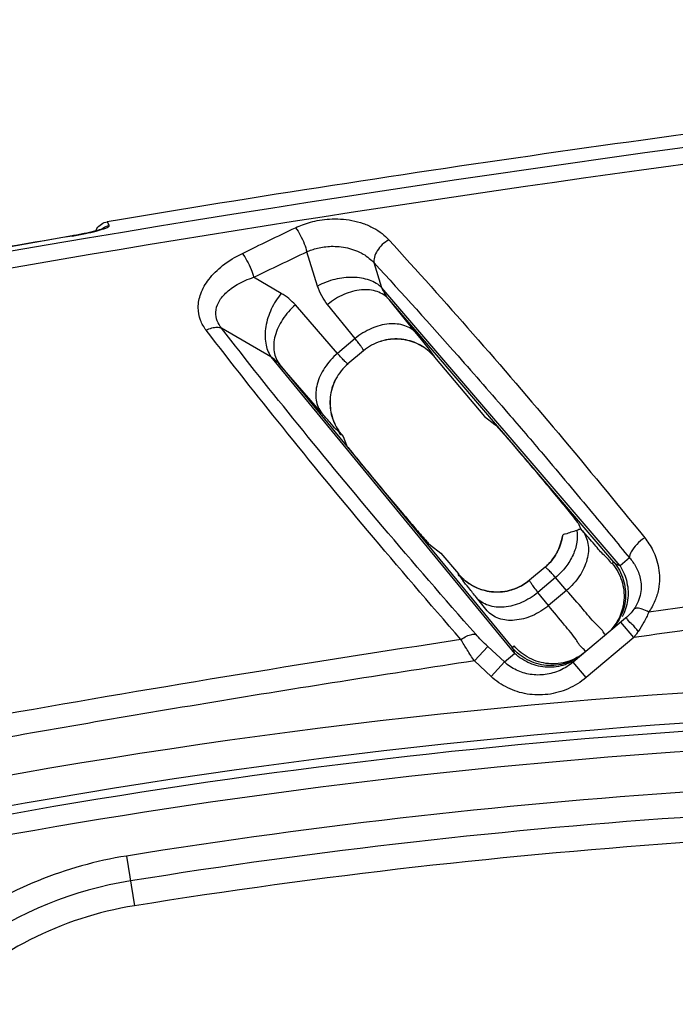
# Model space of a CAD drawing. Extents: x -808 to 1245, y -165 to 1011.
# Drawn here: x -383 to -381, y 884 to 888 of the extents above; entities that cross this region are included whole.
import ezdxf

# ---------------------------------------------------------------- set-up
doc = ezdxf.new("R2010")
doc.units = 0
doc.header["$LTSCALE"] = 10
doc.header["$MEASUREMENT"] = 0
doc.layers.add('D-FITTING', color=2, linetype='CONTINUOUS')

msp = doc.modelspace()

# ---------------------------------------------------------------- linework, layer by layer
at = {"layer": 'D-FITTING'}
for p, q in [((-383.23736, 887.37687), (-384.3866, 887.17422)), ((-383.23736, 887.37687), (-383.23729, 887.37643)), ((-382.27842, 887.18114), (-382.32064, 887.31474)), ((-382.02738, 887.17482), (-382.05781, 887.27112)), ((-382.42033, 887.15262), (-382.52845, 887.21524)), ((-381.09772, 886.08896), (-382.02738, 887.17482)), ((-381.12207, 886.10381), (-381.99969, 887.12889)), ((-381.89201, 886.99591), (-381.99969, 887.12889)), ((-382.20095, 886.91839), (-382.36513, 887.10725)), ((-382.13226, 886.97603), (-382.23993, 887.109)), ((-382.46114, 886.90544), (-382.65369, 887.01697)), ((-382.13226, 886.97603), (-382.20095, 886.91839)), ((-382.09892, 886.92874), (-382.16017, 886.87734)), ((-382.46114, 886.90544), (-381.50927, 885.74768)), ((-381.82205, 886.90408), (-381.82161, 886.90446)), ((-381.82205, 886.90408), (-381.62709, 886.67173)), ((-382.26225, 886.68524), (-382.42643, 886.87411)), ((-382.42643, 886.87411), (-381.51916, 885.7706)), ((-381.62709, 886.67173), (-381.58618, 886.64146)), ((-382.18396, 886.60041), (-382.18441, 886.60003)), ((-382.18396, 886.60041), (-382.17876, 886.5942)), ((-382.17876, 886.5942), (-382.16559, 886.56003)), ((-381.25838, 886.2508), (-381.2523, 886.23502)), ((-381.24491, 886.22652), (-381.2523, 886.23502)), ((-381.32195, 886.20766), (-381.32263, 886.20575)), ((-381.83779, 886.16937), (-381.79688, 886.1391)), ((-381.79688, 886.1391), (-381.72845, 886.05754)), ((-381.0608, 886.11994), (-381.09772, 886.08896)), ((-381.39033, 886.08428), (-381.45158, 886.03289)), ((-381.12207, 886.10381), (-381.12815, 886.09871)), ((-381.72889, 886.05717), (-381.72845, 886.05754)), ((-381.34955, 886.04324), (-381.41825, 885.9856)), ((-381.30621, 885.99338), (-381.34955, 886.04324)), ((-381.61692, 885.91437), (-381.65849, 885.96571)), ((-381.37667, 885.93426), (-381.41825, 885.9856)), ((-381.30621, 885.99338), (-381.37667, 885.93426)), ((-381.07605, 885.88545), (-381.28105, 885.71344)), ((-381.04394, 885.80961), (-381.09455, 885.86993)), ((-381.04394, 885.80961), (-381.23043, 885.65312)), ((-381.66658, 885.71833), (-381.61447, 885.77455)), ((-381.54928, 885.71411), (-381.61447, 885.77455)), ((-381.51916, 885.7706), (-381.51132, 885.77719)), ((-381.54928, 885.71411), (-381.50927, 885.74768)), ((-381.60139, 885.65789), (-381.66658, 885.71833)), ((-381.60139, 885.65789), (-381.54928, 885.71411)), ((-381.23043, 885.65312), (-381.28105, 885.71344)), ((-383.02502, 884.95698), (-382.99382, 884.76267))]:
    msp.add_line(p, q, dxfattribs=at)
for centre, radius, start, end in [((-370.5548, 812.09171), 76.3269, 94.128348, 101.1773685), ((-370.5548, 812.09171), 76.26226, 95.1269842, 100.6381594), ((-370.5548, 812.09171), 76.3778, 96.7801524, 99.4535903), ((-370.5548, 812.09171), 76.3455, 99.5622832, 100.4380694), ((-370.5548, 812.09171), 74.5504, 96.6454675, 98.0431373), ((-370.5548, 812.09171), 74.5504, 98.6124608, 100.0468775), ((-379.18144, 861.01905), 24.63085, 88.375159, 106.026889), ((-379.18144, 861.01905), 24.51281, 88.375159, 106.026889), ((-379.18144, 861.01905), 24.48095, 92.977711, 106.026889), ((-379.18144, 861.01905), 24.40226, 92.98492, 106.026889), ((-379.18144, 861.01905), 24.24454, 93.682671, 99.121808), ((-379.18144, 861.01905), 24.14616, 93.829507, 99.121808), ((-379.18144, 861.01905), 24.04774, 93.848127, 99.121808), ((-382.77497, 883.39967), 1.57726, 99.12181, 125.18333), ((-382.77497, 883.39967), 1.47888, 99.12181, 125.17898), ((-382.77497, 883.39967), 1.38046, 99.12181, 134.85526)]:
    msp.add_arc(centre, radius, start, end, dxfattribs=at)
for points, start_tangent, end_tangent in [([(-383.13985, 887.40544), (-383.12277, 887.42309), (-383.09975, 887.43222)], (0.5295884, 0.8482547), (0.986419, 0.1642487)), ([(-383.09578, 887.42486), (-383.09975, 887.43222)], (-0.47522, 0.879867), (-0.4752176, 0.8798683)), ([(-383.0918, 887.4175), (-383.09578, 887.42486)], (-0.4752224, 0.8798657), (-0.47522, 0.879867)), ([(-382.36449, 887.40882), (-382.33754, 887.42032), (-382.3064, 887.43042), (-382.27105, 887.43824), (-382.23178, 887.44274), (-382.18922, 887.4428), (-382.14456, 887.43724), (-382.10051, 887.42537), (-382.06035, 887.40761), (-382.02668, 887.38559), (-382.00086, 887.36175)], (0.9018166, 0.432119), (0.6752487, -0.7375901)), ([(-383.13418, 887.39904), (-383.14985, 887.3948), (-383.16869, 887.39029), (-383.19008, 887.38567), (-383.21352, 887.3811), (-383.23736, 887.37688)], (-0.9620105, -0.2730124), (-0.9860364, -0.1665297)), ([(-383.23729, 887.37643), (-383.18529, 887.38616), (-383.14282, 887.39592)], (0.986058, 0.1664022), (0.965376, 0.2608624)), ([(-383.14418, 887.3971), (-383.13985, 887.40544)], (0.3882479, 0.921555), (0.5295884, 0.8482547)), ([(-383.14282, 887.39592), (-383.11279, 887.40472), (-383.09594, 887.41195), (-383.0918, 887.4175)], (0.965376, 0.2608624), (-0.4749606, 0.8800071)), ([(-383.12238, 887.40275), (-383.13418, 887.39904)], (-0.943492, -0.3313952), (-0.9620105, -0.2730124)), ([(-383.12057, 887.40338), (-383.12238, 887.40275)], (-0.9446455, -0.3280929), (-0.943492, -0.3313952)), ([(-383.12083, 887.40371), (-383.11969, 887.40468), (-383.11674, 887.40696)], (0.7542423, 0.6565962), (0.809941, 0.5865114)), ([(-383.11736, 887.4042), (-383.11751, 887.40425), (-383.12057, 887.40338)], (-0.5558002, 0.8313159), (-0.9446455, -0.3280929)), ([(-383.11674, 887.40696), (-383.0918, 887.4175)], (0.809941, 0.5865114), (0.9855825, 0.1691955)), ([(-382.57235, 887.30867), (-382.46835, 887.35892), (-382.36449, 887.40882)], (0.8999391, 0.4360157), (0.9018187, 0.4321146)), ([(-382.36449, 887.40882), (-382.34642, 887.38002), (-382.33061, 887.3461), (-382.32064, 887.31474)], (0.5982253, -0.8013279), (0.2179058, -0.9759698)), ([(-382.00086, 887.36175), (-382.0259, 887.34282), (-382.04565, 887.31878), (-382.05689, 887.29351), (-382.05781, 887.27112)], (-0.8657754, -0.5004328), (0.2199604, -0.9755088)), ([(-382.00086, 887.36175), (-381.6726, 886.99523), (-381.33859, 886.60643), (-381.00158, 886.19845)], (0.6752491, -0.7375898), (0.6296858, -0.7768499)), ([(-382.71363, 887.00894), (-382.73578, 887.0485), (-382.74458, 887.09697), (-382.73461, 887.15139), (-382.70323, 887.20723), (-382.6494, 887.26098), (-382.57235, 887.30867)], (-0.61003, 0.7923783), (0.8999259, 0.4360428)), ([(-382.57235, 887.30867), (-382.55433, 887.27995), (-382.53852, 887.2463), (-382.52845, 887.21524)], (0.5961157, -0.8028986), (0.2250116, -0.9743561)), ([(-382.52845, 887.21524), (-382.42447, 887.26516), (-382.32064, 887.31474)], (0.9010065, 0.4338056), (0.9028724, 0.4299086)), ([(-382.32064, 887.31474), (-382.30125, 887.32246), (-382.27883, 887.32905), (-382.25336, 887.33387), (-382.22505, 887.33618), (-382.19433, 887.33516), (-382.16206, 887.32999), (-382.13018, 887.32021), (-382.10107, 887.30622), (-382.07662, 887.28925), (-382.05781, 887.27112)], (0.9113517, 0.4116286), (0.6619063, -0.7495866)), ([(-382.05781, 887.27112), (-381.73034, 886.90849), (-381.53546, 886.68538)], (0.6782892, -0.7347951), (0.6534094, -0.7570048)), ([(-382.65369, 887.01697), (-382.67042, 887.04549), (-382.67594, 887.07938), (-382.66593, 887.11627), (-382.63844, 887.15289), (-382.59273, 887.18681), (-382.52845, 887.21524)], (-0.6292006, 0.7772429), (0.9486017, 0.3164726)), ([(-382.02738, 887.17482), (-382.076, 887.20369), (-382.14002, 887.21496), (-382.2107, 887.20708), (-382.27842, 887.18114)], (-0.7252275, 0.6885093), (-0.8803173, -0.4743854)), ([(-382.42033, 887.15262), (-382.45938, 887.09084), (-382.48069, 887.02286), (-382.4813, 886.95808), (-382.46114, 886.90544)], (-0.6391707, -0.7690649), (0.561702, -0.8273396)), ([(-382.36513, 887.10725), (-382.39054, 887.13198), (-382.42033, 887.15262)], (-0.6558998, 0.754848), (-0.8653707, 0.5011323)), ([(-382.23993, 887.109), (-382.26245, 887.143), (-382.27842, 887.18114)], (-0.6294633, 0.7770302), (-0.3011026, 0.9535917)), ([(-381.99969, 887.12889), (-382.04568, 887.15931), (-382.10738, 887.16622), (-382.17554, 887.14857), (-382.23993, 887.109)], (-0.656055, 0.7547131), (-0.771625, -0.6360777)), ([(-381.99969, 887.12889), (-382.01522, 887.15088), (-382.02738, 887.17482)], (-0.6345996, 0.7728411), (-0.3870172, 0.9220725)), ([(-382.36513, 887.10725), (-382.41527, 887.0507), (-382.4445, 886.98664), (-382.44841, 886.92468), (-382.42643, 886.87411)], (-0.7604055, -0.6494486), (0.6293245, -0.7771426)), ([(-381.89201, 886.99591), (-381.938, 887.02634), (-381.9997, 887.03325), (-382.06786, 887.01559), (-382.13226, 886.97603)], (-0.656055, 0.7547131), (-0.771625, -0.6360777)), ([(-382.71363, 887.00894), (-382.69135, 887.01785), (-382.67063, 887.02063), (-382.65369, 887.01697)], (0.8849306, 0.4657229), (0.904258, -0.4269865)), ([(-381.71875, 885.80147), (-382.0833, 886.22709), (-382.41493, 886.62992), (-382.71363, 887.00894)], (-0.6574487, 0.7534993), (-0.6098808, 0.7924932)), ([(-381.66125, 885.82209), (-382.025, 886.24329), (-382.35583, 886.64196), (-382.65369, 887.01697)], (-0.6605695, 0.7507649), (-0.6128365, 0.7902098)), ([(-381.82161, 886.90446), (-381.82369, 886.90854), (-381.83207, 886.92018), (-381.84693, 886.9395), (-381.86746, 886.96542), (-381.89201, 886.99591)], (0.7655234, 0.6434081), (-0.6293374, 0.7771322)), ([(-382.09892, 886.92874), (-382.09956, 886.93111), (-382.10334, 886.93726), (-382.11037, 886.94725), (-382.12028, 886.96052), (-382.13226, 886.97603)], (0.7658627, 0.6430041), (-0.6156663, 0.788007)), ([(-382.03322, 886.96491), (-382.06755, 886.95012), (-382.09941, 886.92833)], (-0.9518343, -0.3066128), (-0.7660444, -0.6427876)), ([(-382.03329, 886.96513), (-382.09892, 886.92874)], (-0.9507538, -0.3099472), (-0.7660444, -0.6427876)), ([(-382.02881, 886.96653), (-382.03159, 886.96567), (-382.03329, 886.96513)], (-0.957986, -0.286815), (-0.9507538, -0.3099472)), ([(-382.02873, 886.96629), (-382.03206, 886.96528), (-382.03322, 886.96491)], (-0.9588845, -0.2837968), (-0.9518343, -0.3066128)), ([(-381.95903, 886.97432), (-382.02881, 886.96653)], (-0.9976946, 0.0678631), (-0.957986, -0.286815)), ([(-381.95906, 886.97391), (-381.9943, 886.97322), (-382.02873, 886.96629)], (-0.9975472, 0.0699976), (-0.9588845, -0.2837968)), ([(-381.95068, 886.97314), (-381.95571, 886.97365), (-381.95906, 886.97391)], (-0.9936392, 0.1126102), (-0.9975472, 0.0699976)), ([(-381.95064, 886.97357), (-381.95524, 886.97403), (-381.95903, 886.97432)], (-0.9938427, 0.1108004), (-0.9976946, 0.0678631)), ([(-381.88636, 886.95438), (-381.91778, 886.96654), (-381.95068, 886.97314)], (-0.8983687, 0.4392422), (-0.9936392, 0.1126102)), ([(-381.88613, 886.95486), (-381.95064, 886.97357)], (-0.8987418, 0.4384783), (-0.9938427, 0.1108004)), ([(-381.88196, 886.95216), (-381.88636, 886.95438)], (-0.887069, 0.4616368), (-0.8983687, 0.4392422)), ([(-381.87657, 886.94987), (-381.88151, 886.95253), (-381.88613, 886.95486)], (-0.8730244, 0.4876765), (-0.8987418, 0.4384783)), ([(-381.87683, 886.94939), (-381.88196, 886.95216)], (-0.8729937, 0.4877316), (-0.887069, 0.4616368)), ([(-381.82583, 886.90845), (-381.84964, 886.93107), (-381.87683, 886.94939)], (-0.6650831, 0.7467693), (-0.8729937, 0.4877316)), ([(-381.8254, 886.90884), (-381.87657, 886.94987)], (-0.6655012, 0.7463968), (-0.8730244, 0.4876765)), ([(-382.42643, 886.87411), (-382.44277, 886.89087), (-382.46114, 886.90544)], (-0.6509389, 0.7591301), (-0.8217178, 0.5698946)), ([(-382.20095, 886.91839), (-382.2511, 886.86184), (-382.28032, 886.79778), (-382.28423, 886.73582), (-382.26225, 886.68524)], (-0.7604055, -0.6494486), (0.6293245, -0.7771426)), ([(-382.16017, 886.87734), (-382.16351, 886.87928), (-382.17189, 886.8872), (-382.18486, 886.90078), (-382.20095, 886.91839)], (-0.7650142, -0.6440134), (-0.6691028, 0.7431699)), ([(-381.82205, 886.90408), (-381.82583, 886.90845)], (-0.6427876, 0.7660444), (-0.6650831, 0.7467693)), ([(-381.82161, 886.90446), (-381.8254, 886.90884)], (-0.6427876, 0.7660444), (-0.6655012, 0.7463968)), ([(-382.16017, 886.87734), (-382.2074, 886.81903)], (-0.7660444, -0.6427876), (-0.4703365, -0.8824872)), ([(-382.15968, 886.87775), (-382.18667, 886.85017), (-382.2072, 886.81892)], (-0.7660444, -0.6427876), (-0.4672404, -0.8841303)), ([(-382.20956, 886.81486), (-382.22935, 886.7475)], (-0.4488115, -0.8936265), (-0.1064183, -0.9943215)), ([(-382.20934, 886.81475), (-382.22214, 886.78204), (-382.22894, 886.74745)], (-0.445995, -0.8950354), (-0.1042906, -0.9945469)), ([(-382.2074, 886.81903), (-382.20823, 886.81745), (-382.20956, 886.81486)], (-0.4703365, -0.8824872), (-0.4488115, -0.8936265)), ([(-382.2072, 886.81892), (-382.20776, 886.81785), (-382.20934, 886.81475)], (-0.4672404, -0.8841303), (-0.445995, -0.8950354)), ([(-382.23007, 886.7391), (-382.22285, 886.67232)], (-0.0634642, -0.9979841), (0.2757505, -0.9612292)), ([(-382.22964, 886.73907), (-382.22885, 886.70552), (-382.22233, 886.67247)], (-0.0616467, -0.998098), (0.2765677, -0.9609944)), ([(-382.22935, 886.7475), (-382.22972, 886.74372), (-382.23007, 886.7391)], (-0.1064183, -0.9943215), (-0.0634642, -0.9979841)), ([(-382.22894, 886.74745), (-382.22926, 886.74411), (-382.22964, 886.73907)], (-0.1042906, -0.9945469), (-0.0616467, -0.998098)), ([(-382.18441, 886.60003), (-382.1901, 886.60477), (-382.20584, 886.62147), (-382.23083, 886.64937), (-382.26225, 886.68524)], (-0.7628415, -0.6465855), (-0.6559901, 0.7547695)), ([(-382.22285, 886.67232), (-382.22135, 886.66737), (-382.21958, 886.66204)], (0.2757505, -0.9612292), (0.328667, -0.9444459)), ([(-382.22233, 886.67247), (-382.22091, 886.66775), (-382.21907, 886.66222)], (0.2765677, -0.9609944), (0.3287265, -0.9444252)), ([(-382.21958, 886.66204), (-382.18807, 886.60453)], (0.328667, -0.9444459), (0.6194944, -0.7850011)), ([(-382.21907, 886.66222), (-382.20575, 886.63226), (-382.18761, 886.60489)], (0.3287265, -0.9444252), (0.6199338, -0.7846541)), ([(-381.53546, 886.68538), (-381.39703, 886.52367), (-381.20513, 886.29514)], (0.6534094, -0.7570048), (0.6389155, -0.7692769)), ([(-381.58618, 886.64146), (-381.57447, 886.62927), (-381.54681, 886.59796), (-381.50327, 886.54738), (-381.44723, 886.48135), (-381.38696, 886.4095), (-381.3328, 886.3442), (-381.29208, 886.29436), (-381.26734, 886.26325), (-381.25838, 886.2508)], (0.8038575, -0.594822), (0.3594851, -0.9331508)), ([(-382.18807, 886.60453), (-382.18441, 886.60003)], (0.6194944, -0.7850011), (0.6427876, -0.7660444)), ([(-382.18761, 886.60489), (-382.18396, 886.60041)], (0.6199338, -0.7846541), (0.6427876, -0.7660444)), ([(-382.16559, 886.56003), (-382.15663, 886.54759), (-382.13191, 886.5165), (-382.09121, 886.46668), (-382.03704, 886.40137), (-381.97677, 886.32952), (-381.92074, 886.26349), (-381.87719, 886.21291), (-381.84951, 886.18156), (-381.83779, 886.16937)], (0.3594851, -0.9331508), (0.8038575, -0.594822)), ([(-381.20513, 886.29514), (-381.0608, 886.11994)], (0.6389155, -0.7692769), (0.6327955, -0.7743189)), ([(-381.26654, 886.22741), (-381.26653, 886.18124), (-381.28141, 886.13237), (-381.30991, 886.085), (-381.34955, 886.04324)], (0.1716313, -0.9851613), (-0.7604055, -0.6494486)), ([(-381.26654, 886.22741), (-381.28989, 886.22022)], (-0.9489047, -0.3155627), (-0.9490479, -0.3151318)), ([(-381.25818, 886.23052), (-381.26654, 886.22741)], (-0.9308361, -0.3654369), (-0.948902, -0.3155708)), ([(-381.2523, 886.23502), (-381.25345, 886.23306), (-381.25818, 886.23052)], (0.3594851, -0.9331508), (-0.9308361, -0.3654369)), ([(-381.34327, 886.14277), (-381.33104, 886.17112), (-381.32263, 886.20575)], (0.4668792, 0.8843211), (0.1470331, 0.9891316)), ([(-381.32195, 886.20766), (-381.34306, 886.14266)], (-0.1391384, -0.9902729), (-0.469148, -0.8831196)), ([(-381.28989, 886.22022), (-381.31198, 886.21311), (-381.32195, 886.20766)], (-0.9490479, -0.3151318), (-0.3320971, -0.9432452)), ([(-381.24491, 886.22652), (-381.22293, 886.17595), (-381.22684, 886.11398), (-381.25606, 886.04993), (-381.30621, 885.99338)], (0.6293245, -0.7771426), (-0.7604055, -0.6494486)), ([(-381.12815, 886.09871), (-381.13694, 886.10606), (-381.16004, 886.13059), (-381.19658, 886.17135), (-381.24491, 886.22652)], (-0.7719429, -0.6356919), (-0.6560642, 0.7547051)), ([(-381.00158, 886.19845), (-381.03252, 886.17321), (-381.05411, 886.14458), (-381.0608, 886.11994)], (-0.8415119, -0.5402386), (0.0827657, -0.996569)), ([(-381.00158, 886.19845), (-380.98477, 886.17536), (-380.96946, 886.14856), (-380.95656, 886.11753), (-380.94736, 886.08171), (-380.94379, 886.04117), (-380.94802, 885.99723), (-380.96176, 885.9522), (-380.98579, 885.90876)], (0.6296827, -0.7768524), (-0.5734031, -0.8192734)), ([(-381.39082, 886.08387), (-381.3657, 886.10917), (-381.34551, 886.13865)], (0.7660444, 0.6427876), (0.4878355, 0.8729356)), ([(-381.34532, 886.13854), (-381.39033, 886.08428)], (-0.4903972, -0.8714991), (-0.7660444, -0.6427876)), ([(-381.34551, 886.13865), (-381.34327, 886.14277)], (0.4878355, 0.8729356), (0.4668792, 0.8843211)), ([(-381.34306, 886.14266), (-381.34471, 886.13963), (-381.34532, 886.13854)], (-0.469148, -0.8831196), (-0.4903972, -0.8714991)), ([(-381.0608, 886.11994), (-381.04807, 886.10425), (-381.03638, 886.08596), (-381.02636, 886.06472), (-381.01897, 886.0401), (-381.01561, 886.01214), (-381.01788, 885.9817), (-381.02708, 885.95037), (-381.04385, 885.91996)], (0.6694466, -0.7428602), (-0.5747688, -0.8183159)), ([(-381.34955, 886.04324), (-381.3641, 886.05919), (-381.37685, 886.07263), (-381.38613, 886.08161), (-381.39033, 886.08428)], (-0.6691263, 0.7431487), (-0.763992, -0.6452257)), ([(-381.12815, 886.09871), (-381.0912, 886.03137), (-381.08283, 885.95503), (-381.09919, 885.89191)], (0.6427876, -0.7660444), (-0.4075961, -0.9131623)), ([(-381.12207, 886.10381), (-381.08512, 886.03647), (-381.07676, 885.96012), (-381.09589, 885.89106)], (0.6427876, -0.7660444), (-0.4381243, -0.8989144)), ([(-381.09772, 886.08896), (-381.11124, 886.09503), (-381.12207, 886.10381)], (-0.9532796, 0.3020893), (-0.6805564, 0.7326957)), ([(-381.09772, 886.08896), (-381.07104, 886.02434), (-381.06826, 885.95518), (-381.08975, 885.89027)], (0.5355326, -0.8445145), (-0.4822586, -0.8760289)), ([(-381.65849, 885.96571), (-381.68861, 886.00319), (-381.71173, 886.03263), (-381.72529, 886.05085), (-381.72889, 886.05717)], (-0.6293746, 0.777102), (0.7700983, 0.6379252)), ([(-381.7251, 886.05279), (-381.72889, 886.05717)], (-0.6655012, 0.7463968), (-0.6427876, 0.7660444)), ([(-381.72845, 886.05754), (-381.72467, 886.05317)], (0.6427876, -0.7660444), (0.6650831, -0.7467693)), ([(-381.67393, 886.01176), (-381.7251, 886.05279)], (-0.8730244, 0.4876766), (-0.6655012, 0.7463968)), ([(-381.72467, 886.05317), (-381.70086, 886.03055), (-381.67367, 886.01223)], (0.6650831, -0.7467693), (0.8729936, -0.4877316)), ([(-379.12991, 886.05669), (-380.08789, 885.93933), (-381.04394, 885.80961)], (-0.9933466, -0.1151627), (-0.9900283, -0.1408687)), ([(-381.66437, 886.00676), (-381.66899, 886.00909), (-381.67393, 886.01176)], (-0.8987418, 0.4384783), (-0.8730244, 0.4876766)), ([(-381.67367, 886.01223), (-381.66854, 886.00946)], (0.8729936, -0.4877316), (0.887069, -0.4616368)), ([(-381.66854, 886.00946), (-381.66414, 886.00724)], (0.887069, -0.4616368), (0.8983686, -0.4392423)), ([(-381.59986, 885.98805), (-381.66437, 886.00676)], (-0.9938427, 0.1108005), (-0.8987418, 0.4384783)), ([(-381.66414, 886.00724), (-381.63272, 885.99509), (-381.59982, 885.98848)], (0.8983686, -0.4392423), (0.9936392, -0.1126103)), ([(-381.51728, 885.99671), (-381.48295, 886.01151), (-381.4511, 886.0333)], (0.9518343, 0.3066128), (0.7660444, 0.6427876)), ([(-381.45158, 886.03289), (-381.51721, 885.9965)], (-0.7660444, -0.6427876), (-0.9507538, -0.3099471)), ([(-381.41825, 885.9856), (-381.4329, 886.00464), (-381.444, 886.01977), (-381.45029, 886.02931), (-381.45158, 886.03289)], (-0.6157157, 0.7879684), (0.7673561, 0.6412212)), ([(-381.41825, 885.9856), (-381.48264, 885.94603), (-381.5508, 885.92838), (-381.6125, 885.93528), (-381.65849, 885.96571)], (-0.771625, -0.6360777), (-0.656055, 0.7547131)), ([(-381.59147, 885.9873), (-381.59526, 885.98759), (-381.59986, 885.98805)], (-0.9976946, 0.0678632), (-0.9938427, 0.1108005)), ([(-381.59982, 885.98848), (-381.59479, 885.98798), (-381.59145, 885.98771)], (0.9936392, -0.1126103), (0.9975472, -0.0699977)), ([(-381.5217, 885.99509), (-381.59147, 885.9873)], (-0.957986, -0.286815), (-0.9976946, 0.0678632)), ([(-381.59145, 885.98771), (-381.5562, 885.9884), (-381.52177, 885.99533)], (0.9975472, -0.0699977), (0.9588845, 0.2837967)), ([(-381.52177, 885.99533), (-381.51844, 885.99635), (-381.51728, 885.99671)], (0.9588845, 0.2837967), (0.9518343, 0.3066128)), ([(-381.51721, 885.9965), (-381.51891, 885.99595), (-381.5217, 885.99509)], (-0.9507538, -0.3099471), (-0.957986, -0.286815)), ([(-381.16365, 885.8317), (-381.19394, 885.86478), (-381.24207, 885.91937), (-381.30621, 885.99338)], (-0.5107637, 0.8597211), (-0.6527642, 0.7575612)), ([(-381.37667, 885.93426), (-381.44107, 885.89469), (-381.50923, 885.87704), (-381.57093, 885.88394), (-381.61692, 885.91437)], (-0.771625, -0.6360777), (-0.656055, 0.7547131)), ([(-381.23401, 885.7529), (-381.2422, 885.76579), (-381.26952, 885.80136), (-381.31492, 885.85824), (-381.37667, 885.93426)], (0.7617501, 0.6478709), (-0.6327008, 0.7743963)), ([(-380.98579, 885.90875), (-381.01082, 885.9199), (-381.03122, 885.92384), (-381.04385, 885.91996)], (-0.8774717, 0.4796284), (-0.7200742, -0.6938971)), ([(-381.09824, 885.88639), (-381.1336, 885.83817)], (-0.4621797, -0.8867863), (-0.7060706, -0.7081414)), ([(-381.09919, 885.89191), (-381.10432, 885.88129)], (-0.4075961, -0.9131623), (-0.4621746, -0.886789)), ([(-381.09589, 885.89106), (-381.09824, 885.88639)], (-0.4381243, -0.8989144), (-0.4621797, -0.8867863)), ([(-381.04385, 885.91996), (-381.05859, 885.90194), (-381.07605, 885.88545)], (-0.5745396, -0.8184768), (-0.7660513, -0.6427795)), ([(-381.02664, 885.83355), (-381.0505, 885.86085), (-381.06839, 885.87964), (-381.07605, 885.88545)], (-0.6468301, 0.7626342), (-0.765843, -0.6430276)), ([(-380.98579, 885.90875), (-381.00437, 885.86892), (-381.02664, 885.83355)], (-0.3665345, -0.9304044), (-0.5852112, -0.8108809)), ([(-381.10432, 885.88129), (-381.13423, 885.83875)], (-0.4621746, -0.886789), (-0.6773056, -0.7357018)), ([(-381.71875, 885.80147), (-381.69664, 885.81479), (-381.67664, 885.82197), (-381.66125, 885.82209)], (0.8135018, 0.5815624), (0.9625594, -0.2710708)), ([(-381.61447, 885.77455), (-381.63986, 885.79917), (-381.66125, 885.82209)], (-0.7333781, 0.679821), (-0.6605369, 0.7507936)), ([(-381.15239, 885.8214), (-381.16365, 885.8317)], (-0.7698783, -0.6381907), (-0.5107637, 0.8597211)), ([(-381.02664, 885.83355), (-381.03529, 885.82157), (-381.04394, 885.80961)], (-0.5854525, -0.8107067), (-0.5858607, -0.8104118)), ([(-381.66658, 885.71833), (-381.69478, 885.76148), (-381.71875, 885.80147)], (-0.5615267, 0.8274586), (-0.4959349, 0.8683597)), ([(-381.50927, 885.74768), (-381.51303, 885.76003), (-381.51916, 885.7706)], (-0.1894077, 0.9818985), (-0.6034597, 0.7973935)), ([(-381.2844, 885.71912), (-381.30919, 885.70939), (-381.38553, 885.70103), (-381.45927, 885.72253), (-381.51916, 885.7706)], (-0.9041375, -0.4272415), (-0.6427876, 0.7660444)), ([(-381.30135, 885.71597), (-381.37769, 885.70761), (-381.45142, 885.72911), (-381.51132, 885.77719)], (-0.9535717, -0.301166), (-0.6427876, 0.7660444)), ([(-381.2829, 885.71666), (-381.31267, 885.70358), (-381.38149, 885.6937), (-381.44999, 885.70906), (-381.50927, 885.74768)], (-0.877429, -0.4797065), (-0.7288903, 0.6846305)), ([(-381.23401, 885.7529), (-381.30135, 885.71597)], (-0.7660444, -0.6427876), (-0.9535717, -0.301166)), ([(-381.24186, 885.74632), (-381.2844, 885.71912)], (-0.7660444, -0.6427876), (-0.9041375, -0.4272415)), ([(-381.66658, 885.71833), (-382.65286, 885.56271), (-383.63707, 885.39386)], (-0.9888023, -0.1492312), (-0.9844448, -0.1756939)), ([(-381.28105, 885.71344), (-381.33216, 885.68151), (-381.38971, 885.66516), (-381.44805, 885.66568), (-381.50268, 885.68254), (-381.54928, 885.71411)], (-0.7659864, -0.6428568), (-0.7349168, 0.6781573)), ([(-381.23043, 885.65312), (-381.30034, 885.60967), (-381.37973, 885.58771), (-381.46051, 885.58919), (-381.53643, 885.61338), (-381.60139, 885.65789)], (-0.7659338, -0.6429195), (-0.7329253, 0.6803091))]:
    msp.add_spline(points, degree=3, dxfattribs=dict(at, start_tangent=start_tangent, end_tangent=end_tangent))

doc.saveas('drawing.dxf')
